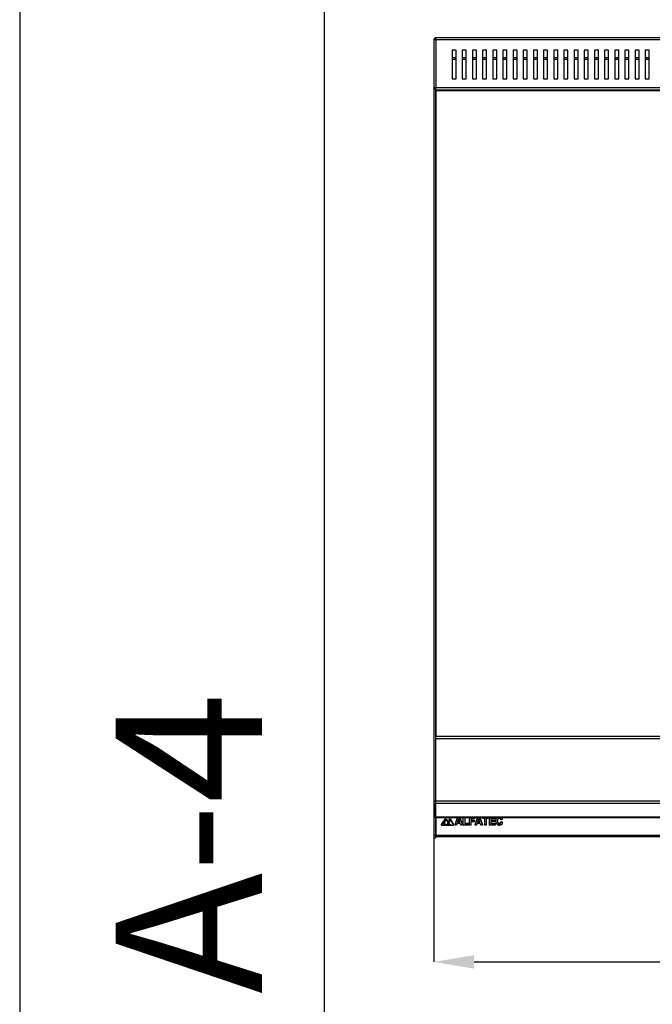
# Model space of a CAD drawing. Units: millimetres. Extents: x 0 to 210, y 0 to 297.
# Drawn here: x 0 to 52, y 149 to 230 of the extents above; entities that cross this region are included whole.
import ezdxf

# ---------------------------------------------------------------- set-up
doc = ezdxf.new("R2010")
doc.units = ezdxf.units.MM
doc.header["$PDSIZE"] = -1
doc.styles.add('SLDTEXTSTYLE1', font='TXT', dxfattribs={"width": 0.75})
doc.styles.add('SLDTEXTSTYLE2', font='TXT', dxfattribs={"width": 0.613163})
doc.dimstyles.new('SLDDIMSTYLE0', dxfattribs={"dimtxt": 3.5, "dimasz": 3.302, "dimexe": 0, "dimexo": 0.0625, "dimgap": 0.875, "dimtad": 1, "dimlfac": 15, "dimrnd": 1e-09, "dimzin": 12, "dimdsep": 46, "dimtxsty": 'SLDTEXTSTYLE1', "dimsah": 1, "dimcen": 0.09, "dimadec": 0, "dimazin": 3, "dimtfac": 1, "dimtofl": 0, "dimtmove": 0, "dimatfit": 3, "dimfxl": 1, "dimfrac": 2, "dimtolj": 1, "dimtzin": 12, "dimarcsym": 0})

# ---------------------------------------------------------------- blocks, each defined once
blk = doc.blocks.new('_D')
at = {"color": 0, "lineweight": -2, "transparency": 16777216}
for p, q in [((34.2, 164.705), (34.2, 152.885)), ((94.2, 164.705), (94.2, 152.885)), ((37.502, 152.885), (90.898, 152.885))]:
    blk.add_line(p, q, dxfattribs=at)
at = {"color": 0, "transparency": 16777216}
for points in [[(37.502, 153.436), (37.502, 152.335), (34.2, 152.885)], [(90.898, 153.436), (90.898, 152.335), (94.2, 152.885)]]:
    blk.add_solid(points, dxfattribs=at)
at = {"layer": 'Defpoints', "color": 0, "transparency": 16777216}
for p in [(34.2, 164.767), (94.2, 164.767), (94.2, 152.885)]:
    blk.add_point(p, dxfattribs=at)
at = {"color": 0, "transparency": 16777216, "insert": (64.2, 157.26), "char_height": 3.5, "attachment_point": 2, "style": 'SLDTEXTSTYLE1'}
blk.add_mtext('\\A1;900', dxfattribs=at)
blk = doc.blocks.new('superior')
for p, q in [((34.20017, 228.59312), (34.20017, 224.5274)), ((34.20017, 228.59312), (34.25351, 228.59312)), ((34.34246, 228.59312), (34.25351, 228.59312)), ((34.30065, 228.69359), (94.0997, 228.69359)), ((34.30065, 228.69359), (34.30065, 228.64026)), ((94.02684, 228.52026), (34.37351, 228.52026)), ((34.37351, 228.52026), (34.37351, 224.60026)), ((36.03351, 227.66026), (35.70018, 227.66026)), ((35.70018, 227.66026), (35.70018, 225.32693)), ((35.70018, 227.06693), (36.03351, 227.06693)), ((36.03351, 225.32693), (36.03351, 227.66026)), ((36.86684, 227.66026), (36.53351, 227.66026)), ((36.53351, 227.66026), (36.53351, 225.32693)), ((36.53351, 227.06693), (36.86684, 227.06693)), ((36.86684, 225.32693), (36.86684, 227.66026)), ((37.70018, 227.66026), (37.36684, 227.66026)), ((37.36684, 227.66026), (37.36684, 225.32693)), ((37.36684, 227.06693), (37.70018, 227.06693)), ((37.70018, 225.32693), (37.70018, 227.66026)), ((38.53351, 227.66026), (38.20017, 227.66026)), ((38.20017, 227.66026), (38.20017, 225.32693)), ((38.20017, 227.06693), (38.53351, 227.06693)), ((38.53351, 225.32693), (38.53351, 227.66026)), ((39.36684, 227.66026), (39.03351, 227.66026)), ((39.03351, 227.66026), (39.03351, 225.32693)), ((39.03351, 227.06693), (39.36684, 227.06693)), ((39.36684, 225.32693), (39.36684, 227.66026)), ((40.20017, 227.66026), (39.86684, 227.66026)), ((39.86684, 227.66026), (39.86684, 225.32693)), ((39.86684, 227.06693), (40.20017, 227.06693)), ((40.20017, 225.32693), (40.20017, 227.66026)), ((41.03351, 227.66026), (40.70017, 227.66026)), ((40.70017, 227.66026), (40.70017, 225.32693)), ((40.70017, 227.06693), (41.03351, 227.06693)), ((41.03351, 225.32693), (41.03351, 227.66026)), ((41.86684, 227.66026), (41.53351, 227.66026)), ((41.53351, 227.66026), (41.53351, 225.32693)), ((41.53351, 227.06693), (41.86684, 227.06693)), ((41.86684, 225.32693), (41.86684, 227.66026)), ((42.70017, 227.66026), (42.36684, 227.66026)), ((42.36684, 227.66026), (42.36684, 225.32693)), ((42.36684, 227.06693), (42.70017, 227.06693)), ((42.70017, 225.32693), (42.70017, 227.66026)), ((43.53351, 227.66026), (43.20017, 227.66026)), ((43.20017, 227.66026), (43.20017, 225.32693)), ((43.20017, 227.06693), (43.53351, 227.06693)), ((43.53351, 225.32693), (43.53351, 227.66026)), ((44.36684, 227.66026), (44.03351, 227.66026)), ((44.03351, 227.66026), (44.03351, 225.32693)), ((44.03351, 227.06693), (44.36684, 227.06693)), ((44.36684, 225.32693), (44.36684, 227.66026)), ((45.20017, 227.66026), (44.86684, 227.66026)), ((44.86684, 227.66026), (44.86684, 225.32693)), ((44.86684, 227.06693), (45.20017, 227.06693)), ((45.20017, 225.32693), (45.20017, 227.66026)), ((46.03351, 227.66026), (45.70017, 227.66026)), ((45.70017, 227.66026), (45.70017, 225.32693)), ((45.70017, 227.06693), (46.03351, 227.06693)), ((46.03351, 225.32693), (46.03351, 227.66026)), ((46.86684, 227.66026), (46.53351, 227.66026)), ((46.53351, 227.66026), (46.53351, 225.32693)), ((46.53351, 227.06693), (46.86684, 227.06693)), ((46.86684, 225.32693), (46.86684, 227.66026)), ((47.70017, 227.66026), (47.36684, 227.66026)), ((47.36684, 227.66026), (47.36684, 225.32693)), ((47.36684, 227.06693), (47.70017, 227.06693)), ((47.70017, 225.32693), (47.70017, 227.66026)), ((48.53351, 227.66026), (48.20017, 227.66026)), ((48.20017, 227.66026), (48.20017, 225.32693)), ((48.20017, 227.06693), (48.53351, 227.06693)), ((48.53351, 225.32693), (48.53351, 227.66026)), ((49.36684, 227.66026), (49.03351, 227.66026)), ((49.03351, 227.66026), (49.03351, 225.32693)), ((49.03351, 227.06693), (49.36684, 227.06693)), ((49.36684, 225.32693), (49.36684, 227.66026)), ((50.20017, 227.66026), (49.86684, 227.66026)), ((49.86684, 227.66026), (49.86684, 225.32693)), ((49.86684, 227.06693), (50.20017, 227.06693)), ((50.20017, 225.32693), (50.20017, 227.66026)), ((51.03351, 227.66026), (50.70017, 227.66026)), ((50.70017, 227.66026), (50.70017, 225.32693)), ((50.70017, 227.06693), (51.03351, 227.06693)), ((51.03351, 225.32693), (51.03351, 227.66026)), ((51.86684, 227.66026), (51.53351, 227.66026)), ((51.53351, 227.66026), (51.53351, 225.32693)), ((51.53351, 227.06693), (51.86684, 227.06693)), ((51.86684, 225.32693), (51.86684, 227.66026)), ((36.03351, 226.89359), (35.70018, 226.89359)), ((35.70018, 226.28026), (35.73351, 226.28026)), ((35.73351, 225.32693), (35.73351, 226.28026)), ((36.86684, 226.89359), (36.53351, 226.89359)), ((37.70018, 226.89359), (37.36684, 226.89359)), ((38.53351, 226.89359), (38.20017, 226.89359)), ((39.36684, 226.89359), (39.03351, 226.89359)), ((40.20017, 226.89359), (39.86684, 226.89359)), ((41.03351, 226.89359), (40.70017, 226.89359)), ((41.86684, 226.89359), (41.53351, 226.89359)), ((42.70017, 226.89359), (42.36684, 226.89359)), ((43.53351, 226.89359), (43.20017, 226.89359)), ((44.36684, 226.89359), (44.03351, 226.89359)), ((45.20017, 226.89359), (44.86684, 226.89359)), ((46.03351, 226.89359), (45.70017, 226.89359)), ((46.86684, 226.89359), (46.53351, 226.89359)), ((47.70017, 226.89359), (47.36684, 226.89359)), ((48.53351, 226.89359), (48.20017, 226.89359)), ((49.36684, 226.89359), (49.03351, 226.89359)), ((50.20017, 226.89359), (49.86684, 226.89359)), ((51.03351, 226.89359), (50.70017, 226.89359)), ((51.86684, 226.89359), (51.53351, 226.89359)), ((35.70018, 225.32693), (36.03351, 225.32693)), ((36.53351, 225.32693), (36.86684, 225.32693)), ((37.36684, 225.32693), (37.70018, 225.32693)), ((38.20017, 225.32693), (38.53351, 225.32693)), ((39.03351, 225.32693), (39.36684, 225.32693)), ((39.86684, 225.32693), (40.20017, 225.32693)), ((40.70017, 225.32693), (41.03351, 225.32693)), ((41.53351, 225.32693), (41.86684, 225.32693)), ((42.36684, 225.32693), (42.70017, 225.32693)), ((43.20017, 225.32693), (43.53351, 225.32693)), ((44.03351, 225.32693), (44.36684, 225.32693)), ((44.86684, 225.32693), (45.20017, 225.32693)), ((45.70017, 225.32693), (46.03351, 225.32693)), ((46.53351, 225.32693), (46.86684, 225.32693)), ((47.36684, 225.32693), (47.70017, 225.32693)), ((48.20017, 225.32693), (48.53351, 225.32693)), ((49.03351, 225.32693), (49.36684, 225.32693)), ((49.86684, 225.32693), (50.20017, 225.32693)), ((50.70017, 225.32693), (51.03351, 225.32693)), ((51.53351, 225.32693), (51.86684, 225.32693)), ((34.20017, 224.5274), (34.25351, 224.5274)), ((34.20017, 224.5274), (34.20017, 224.48026)), ((34.25351, 224.5274), (34.3423, 224.5274)), ((34.37351, 224.60026), (94.02684, 224.60026)), ((34.30065, 224.48026), (34.20017, 224.48026)), ((34.20017, 224.48026), (34.20017, 166.06909)), ((34.30065, 224.42692), (34.30065, 224.48026)), ((34.30065, 224.42692), (94.0997, 224.42692)), ((34.33351, 224.42692), (34.33351, 166.06909)), ((34.33351, 224.32693), (34.36684, 224.32693)), ((94.03351, 224.32693), (34.36684, 224.32693)), ((34.36684, 224.32693), (34.36684, 171.39359)), ((34.33351, 223.43359), (34.36684, 223.43359)), ((34.33351, 223.18026), (34.36684, 223.18026)), ((34.33351, 172.59726), (34.36684, 172.59726)), ((34.36684, 172.34393), (34.33351, 172.34393)), ((34.36684, 171.58393), (34.33351, 171.58393)), ((34.33351, 171.43059), (34.36684, 171.43059)), ((34.36684, 171.39359), (94.03351, 171.39359)), ((34.33351, 171.17726), (34.33351, 166.09726)), ((94.06684, 171.17726), (34.33351, 171.17726)), ((34.20017, 166.06909), (34.33351, 166.06909)), ((34.20017, 166.06909), (34.20017, 165.88026)), ((34.20017, 165.88026), (34.33351, 165.88026)), ((34.20017, 165.88026), (34.20017, 164.76739)), ((34.33351, 166.09726), (94.06684, 166.09726)), ((34.33351, 166.06909), (34.33351, 165.88026)), ((34.33351, 165.88026), (34.33351, 164.76739)), ((94.06684, 165.87569), (34.33351, 165.87569)), ((34.33351, 164.75593), (34.33351, 165.87569)), ((34.20017, 164.76739), (34.33351, 164.76739)), ((34.20017, 164.76739), (34.20017, 164.74693)), ((34.20017, 164.74693), (34.33351, 164.74693)), ((34.20017, 164.74693), (34.20017, 163.28134)), ((94.06684, 164.75593), (34.33351, 164.75593)), ((34.33351, 164.72417), (34.33351, 164.75593)), ((34.33351, 164.72417), (94.06684, 164.72417)), ((34.33351, 164.72417), (34.33351, 163.28134)), ((34.39512, 163.24418), (34.39512, 164.72417)), ((34.82241, 164.14982), (35.03457, 164.46492)), ((34.82241, 164.09728), (35.03457, 164.41238)), ((34.82241, 164.09728), (34.82241, 164.14982)), ((34.82241, 164.09728), (35.15999, 164.09728)), ((35.00672, 164.29631), (35.00982, 164.33837)), ((35.00903, 164.26093), (35.00672, 164.29631)), ((35.00903, 164.31347), (35.00854, 164.32095)), ((35.01834, 164.27361), (35.00903, 164.31347)), ((35.00903, 164.26093), (35.00903, 164.31347)), ((35.01834, 164.22107), (35.00903, 164.26093)), ((35.00982, 164.33837), (35.03457, 164.41238)), ((35.03457, 164.23799), (35.01834, 164.27361)), ((35.01834, 164.22107), (35.01834, 164.27361)), ((35.03457, 164.18545), (35.01834, 164.22107)), ((35.03457, 164.41238), (35.03457, 164.46492)), ((35.05789, 164.20661), (35.03457, 164.23799)), ((35.03457, 164.18545), (35.03457, 164.23799)), ((35.05789, 164.15407), (35.03457, 164.18545)), ((35.07208, 164.19275), (35.05789, 164.20661)), ((35.05789, 164.15407), (35.05789, 164.20661)), ((35.07208, 164.14021), (35.05789, 164.15407)), ((35.10623, 164.16944), (35.07208, 164.19275)), ((35.07208, 164.14021), (35.07208, 164.19275)), ((35.10623, 164.1169), (35.07208, 164.14021)), ((35.07257, 164.52136), (35.20913, 164.72417)), ((35.07257, 164.46883), (35.2445, 164.72417)), ((35.07257, 164.46883), (35.07257, 164.52136)), ((35.07257, 164.46883), (35.10516, 164.49593)), ((35.10516, 164.49593), (35.1409, 164.51737)), ((35.15999, 164.14982), (35.10623, 164.16944)), ((35.10623, 164.1169), (35.10623, 164.16944)), ((35.15999, 164.09728), (35.10623, 164.1169)), ((35.11066, 164.33988), (35.11288, 164.38618)), ((35.11066, 164.28734), (35.11066, 164.33988)), ((35.11066, 164.28734), (35.11288, 164.33364)), ((35.11066, 164.28734), (35.11066, 164.28677)), ((35.11421, 164.24096), (35.11066, 164.28677)), ((35.11288, 164.38618), (35.11944, 164.42783)), ((35.11288, 164.33364), (35.11288, 164.38618)), ((35.11288, 164.33364), (35.11944, 164.37529)), ((35.12494, 164.2029), (35.11421, 164.24096)), ((35.11944, 164.42783), (35.13035, 164.46492)), ((35.11944, 164.37529), (35.11944, 164.42783)), ((35.11944, 164.37529), (35.13035, 164.41238)), ((35.13833, 164.1786), (35.12494, 164.2029)), ((35.13035, 164.46492), (35.14569, 164.49736)), ((35.13035, 164.41238), (35.13035, 164.46492)), ((35.13035, 164.41238), (35.14569, 164.44482)), ((35.16866, 164.15048), (35.13833, 164.1786)), ((35.17975, 164.5309), (35.1409, 164.51737)), ((35.14569, 164.49736), (35.16671, 164.52613)), ((35.14569, 164.44482), (35.14569, 164.49736)), ((35.14569, 164.44482), (35.16671, 164.4736)), ((35.15999, 164.09728), (35.15999, 164.14982)), ((35.16671, 164.52613), (35.1673, 164.52656)), ((35.16671, 164.4736), (35.16671, 164.52613)), ((35.16671, 164.4736), (35.19873, 164.49707)), ((35.2083, 164.13981), (35.16866, 164.15048)), ((35.17975, 164.5309), (35.22178, 164.53652)), ((35.19873, 164.49707), (35.19873, 164.53344)), ((35.23597, 164.50498), (35.19873, 164.49707)), ((35.2083, 164.13981), (35.21354, 164.13964)), ((35.25336, 164.14763), (35.21354, 164.13964)), ((35.23083, 164.53669), (35.22178, 164.53652)), ((35.22785, 164.09728), (35.22785, 164.14251)), ((35.22785, 164.09728), (35.28245, 164.12089)), ((35.22785, 164.09728), (35.80941, 164.09728)), ((35.27464, 164.5318), (35.23083, 164.53669)), ((35.23597, 164.50498), (35.23597, 164.53611)), ((35.23597, 164.50498), (35.24467, 164.50425)), ((35.24467, 164.50425), (35.24467, 164.53514)), ((35.24467, 164.50425), (35.26781, 164.49422)), ((35.25336, 164.14763), (35.28147, 164.16173)), ((35.26781, 164.49422), (35.26781, 164.53256)), ((35.28874, 164.47246), (35.26781, 164.49422)), ((35.31331, 164.51712), (35.27464, 164.5318)), ((35.31171, 164.18358), (35.28147, 164.16173)), ((35.28245, 164.12089), (35.28245, 164.16244)), ((35.30621, 164.1354), (35.28245, 164.12089)), ((35.28874, 164.52499), (35.28654, 164.52728)), ((35.30746, 164.49149), (35.28874, 164.52499)), ((35.28874, 164.47246), (35.28874, 164.52499)), ((35.30746, 164.43895), (35.28874, 164.47246)), ((35.30621, 164.1354), (35.30621, 164.17961)), ((35.30621, 164.1354), (35.33876, 164.16157)), ((35.32404, 164.44625), (35.30746, 164.49149)), ((35.30746, 164.43895), (35.30746, 164.49149)), ((35.32404, 164.39371), (35.30746, 164.43895)), ((35.31171, 164.18358), (35.34462, 164.21366)), ((35.34674, 164.49267), (35.31331, 164.51712)), ((35.33841, 164.38927), (35.32404, 164.44625)), ((35.32404, 164.39371), (35.32404, 164.44625)), ((35.33841, 164.33674), (35.32404, 164.39371)), ((35.34479, 164.3596), (35.33841, 164.38927)), ((35.33841, 164.33674), (35.33841, 164.38927)), ((35.34479, 164.30707), (35.33841, 164.33674)), ((35.33876, 164.16157), (35.33876, 164.2083)), ((35.33876, 164.16157), (35.37282, 164.19589)), ((35.34462, 164.21366), (35.36191, 164.23142)), ((35.35402, 164.31795), (35.34479, 164.3596)), ((35.34479, 164.30707), (35.34479, 164.3596)), ((35.35402, 164.26541), (35.34479, 164.30707)), ((35.34674, 164.49267), (35.35455, 164.48476)), ((35.35402, 164.31795), (35.36191, 164.28396)), ((35.35402, 164.26541), (35.35402, 164.31795)), ((35.35402, 164.26541), (35.36191, 164.23142)), ((35.37557, 164.45738), (35.35455, 164.48476)), ((35.36191, 164.23142), (35.36191, 164.28396)), ((35.36191, 164.23743), (35.37282, 164.24842)), ((35.37282, 164.24842), (35.37433, 164.24426)), ((35.37282, 164.19589), (35.37282, 164.24842)), ((35.37282, 164.19589), (35.37433, 164.19173)), ((35.39375, 164.20294), (35.37433, 164.24426)), ((35.37433, 164.19173), (35.37433, 164.24426)), ((35.39375, 164.1504), (35.37433, 164.19173)), ((35.39375, 164.42404), (35.37557, 164.45738)), ((35.40918, 164.38475), (35.39375, 164.42404)), ((35.41619, 164.17441), (35.39375, 164.20294)), ((35.39375, 164.1504), (35.39375, 164.20294)), ((35.41619, 164.12187), (35.39375, 164.1504)), ((35.40918, 164.38475), (35.42177, 164.33943)), ((35.43614, 164.16031), (35.41619, 164.17441)), ((35.41619, 164.12187), (35.41619, 164.17441)), ((35.43614, 164.10777), (35.41619, 164.12187)), ((35.42505, 164.32467), (35.42177, 164.33943)), ((35.42505, 164.32467), (35.44173, 164.36078)), ((35.47782, 164.15085), (35.43614, 164.16031)), ((35.43614, 164.10777), (35.43614, 164.16031)), ((35.47782, 164.09832), (35.43614, 164.10777)), ((35.44421, 164.33719), (35.43809, 164.3292)), ((35.43809, 164.27666), (35.43809, 164.3292)), ((35.44421, 164.28465), (35.43809, 164.27666)), ((35.45299, 164.22507), (35.43809, 164.27666)), ((35.44173, 164.36078), (35.45414, 164.40089)), ((35.44294, 164.72417), (35.49641, 164.6327)), ((35.44421, 164.33719), (35.46771, 164.37232)), ((35.44421, 164.28465), (35.44421, 164.33719)), ((35.44421, 164.28465), (35.46771, 164.31978)), ((35.46665, 164.18928), (35.45299, 164.22507)), ((35.45414, 164.40089), (35.45689, 164.41312)), ((35.45689, 164.41312), (35.46275, 164.45012)), ((35.46275, 164.45012), (35.47472, 164.51712)), ((35.46665, 164.18928), (35.47472, 164.17477)), ((35.46771, 164.37232), (35.48731, 164.40876)), ((35.46771, 164.31978), (35.46771, 164.37232)), ((35.46771, 164.31978), (35.48731, 164.35622)), ((35.47365, 164.72417), (35.49641, 164.68524)), ((35.47472, 164.51712), (35.49641, 164.6327)), ((35.47472, 164.17477), (35.50753, 164.1513)), ((35.49423, 164.15191), (35.47782, 164.15085)), ((35.47782, 164.09832), (35.47782, 164.15085)), ((35.49423, 164.09938), (35.47782, 164.09832)), ((35.48731, 164.40876), (35.50292, 164.44641)), ((35.48731, 164.35622), (35.48731, 164.40876)), ((35.48731, 164.35622), (35.50292, 164.39388)), ((35.49423, 164.15191), (35.50282, 164.15467)), ((35.49423, 164.09938), (35.49423, 164.15191)), ((35.49423, 164.09938), (35.53582, 164.11274)), ((35.49641, 164.6327), (35.49641, 164.68524)), ((35.50292, 164.44641), (35.50558, 164.4544)), ((35.50292, 164.39388), (35.50292, 164.44641)), ((35.50292, 164.39388), (35.50558, 164.40187)), ((35.50558, 164.4544), (35.51631, 164.49353)), ((35.50558, 164.40187), (35.50558, 164.4544)), ((35.50558, 164.40187), (35.51631, 164.44099)), ((35.50753, 164.1513), (35.51489, 164.15073)), ((35.51489, 164.15073), (35.53999, 164.1579)), ((35.51631, 164.49353), (35.52475, 164.5373)), ((35.51631, 164.44099), (35.51631, 164.49353)), ((35.51631, 164.44099), (35.52475, 164.48476)), ((35.52475, 164.5373), (35.53919, 164.61206)), ((35.52475, 164.48476), (35.53919, 164.55953)), ((35.52475, 164.48476), (35.52475, 164.5373)), ((35.53582, 164.11274), (35.53582, 164.15671)), ((35.53582, 164.11274), (35.5572, 164.12619)), ((35.53919, 164.61206), (35.80941, 164.14982)), ((35.53919, 164.55953), (35.53919, 164.61206)), ((35.53919, 164.55953), (35.80941, 164.09728)), ((35.56766, 164.17909), (35.53999, 164.1579)), ((35.5572, 164.12619), (35.5572, 164.17108)), ((35.5572, 164.12619), (35.5901, 164.15652)), ((35.5901, 164.15652), (35.56766, 164.17909)), ((35.80941, 164.09728), (35.80941, 164.14982)), ((35.94274, 164.14982), (36.15235, 164.72417)), ((35.94274, 164.09728), (36.17152, 164.72417)), ((35.94274, 164.09728), (35.94274, 164.14982)), ((36.06238, 164.09728), (35.94274, 164.09728)), ((36.11447, 164.24609), (36.06238, 164.09728)), ((36.37116, 164.24609), (36.11447, 164.24609)), ((36.24274, 164.6125), (36.1542, 164.35988)), ((36.1542, 164.35988), (36.33128, 164.35988)), ((36.17261, 164.41242), (36.31287, 164.41242)), ((36.33128, 164.35988), (36.24274, 164.6125)), ((36.31354, 164.72417), (36.54274, 164.09728)), ((36.33275, 164.72417), (36.54274, 164.14982)), ((36.42339, 164.09728), (36.37116, 164.24609)), ((36.54274, 164.09728), (36.42339, 164.09728)), ((36.54274, 164.09728), (36.54274, 164.14982)), ((36.61893, 164.09728), (36.61893, 164.72417)), ((37.0475, 164.09728), (36.61893, 164.09728)), ((36.73322, 164.72417), (36.73322, 164.21108)), ((36.73322, 164.26361), (37.0475, 164.26361)), ((36.73322, 164.21108), (37.0475, 164.21108)), ((37.0475, 164.21108), (37.0475, 164.26361)), ((37.0475, 164.21108), (37.0475, 164.09728)), ((37.13322, 164.09728), (37.13322, 164.72417)), ((37.2475, 164.09728), (37.13322, 164.09728)), ((37.54274, 164.6575), (37.2475, 164.6575)), ((37.2475, 164.6575), (37.2475, 164.49994)), ((37.2475, 164.55247), (37.50464, 164.55247)), ((37.2475, 164.49994), (37.50464, 164.49994)), ((37.50464, 164.38614), (37.2475, 164.38614)), ((37.2475, 164.38614), (37.2475, 164.09728)), ((37.50464, 164.49994), (37.50464, 164.55247)), ((37.50464, 164.49994), (37.50464, 164.38614)), ((37.54274, 164.72417), (37.54274, 164.6575)), ((37.58083, 164.14982), (37.79045, 164.72417)), ((37.58083, 164.09728), (37.80962, 164.72417)), ((37.58083, 164.09728), (37.58083, 164.14982)), ((37.70048, 164.09728), (37.58083, 164.09728)), ((37.75256, 164.24609), (37.70048, 164.09728)), ((38.00926, 164.24609), (37.75256, 164.24609)), ((37.88083, 164.6125), (37.79229, 164.35988)), ((37.79229, 164.35988), (37.96938, 164.35988)), ((37.81071, 164.41242), (37.95096, 164.41242)), ((37.96938, 164.35988), (37.88083, 164.6125)), ((37.95163, 164.72417), (38.18084, 164.09728)), ((37.97084, 164.72417), (38.18084, 164.14982)), ((38.06149, 164.09728), (38.00926, 164.24609)), ((38.18084, 164.09728), (38.06149, 164.09728)), ((38.18084, 164.09728), (38.18084, 164.14982)), ((38.20941, 164.6575), (38.20941, 164.72417)), ((38.38083, 164.6575), (38.20941, 164.6575)), ((38.38083, 164.09728), (38.38083, 164.6575)), ((38.49512, 164.09728), (38.38083, 164.09728)), ((38.66655, 164.6575), (38.49512, 164.6575)), ((38.49512, 164.6575), (38.49512, 164.09728)), ((38.66655, 164.72417), (38.66655, 164.6575)), ((38.77131, 164.09728), (38.77131, 164.72417)), ((39.22845, 164.09728), (38.77131, 164.09728)), ((39.21893, 164.6575), (38.8856, 164.6575)), ((38.8856, 164.6575), (38.8856, 164.49994)), ((38.8856, 164.55247), (39.19988, 164.55247)), ((38.8856, 164.49994), (39.19988, 164.49994)), ((39.19988, 164.3949), (38.8856, 164.3949)), ((38.8856, 164.3949), (38.8856, 164.21108)), ((38.8856, 164.26361), (39.22845, 164.26361)), ((38.8856, 164.21108), (39.22845, 164.21108)), ((39.19988, 164.49994), (39.19988, 164.55247)), ((39.19988, 164.49994), (39.19988, 164.3949)), ((39.21893, 164.72417), (39.21893, 164.6575)), ((39.22845, 164.21108), (39.22845, 164.26361)), ((39.22845, 164.21108), (39.22845, 164.09728)), ((39.30464, 164.42841), (39.30464, 164.48094)), ((39.38947, 164.69607), (39.43072, 164.72417)), ((39.38947, 164.69607), (39.38947, 164.72417)), ((39.57384, 164.20232), (39.57384, 164.25486)), ((39.82845, 164.58747), (39.71417, 164.55246)), ((39.71417, 164.39491), (39.82845, 164.35115)), ((39.71417, 164.34238), (39.71417, 164.39491)), ((39.71417, 164.34238), (39.82845, 164.29861)), ((39.75717, 164.71809), (39.75717, 164.72417)), ((39.82845, 164.58747), (39.82845, 164.64001)), ((39.82845, 164.29861), (39.82845, 164.35115)), ((34.20017, 163.28134), (34.33351, 163.28134)), ((34.20017, 163.28134), (34.20017, 163.07344)), ((34.33351, 163.28134), (34.33351, 163.07344)), ((34.39512, 163.17147), (34.39512, 163.24418)), ((94.06684, 163.24418), (34.39512, 163.24418)), ((34.39512, 163.17147), (94.06684, 163.17147)), ((34.20017, 163.07344), (34.33351, 163.07344))]:
    blk.add_line(p, q)
for points, knots in [([(34.20017, 228.59312), (34.20174, 228.58842), (34.2051, 228.57832), (34.2333, 228.56281), (34.27826, 228.54661), (34.32814, 228.5324), (34.36088, 228.52364), (34.37351, 228.52026)], [0, 0, 0, 0, 0.19371844, 0.41594658, 0.63819518, 0.86043408, 1, 1, 1, 1]), ([(34.25351, 228.59312), (34.25503, 228.58753), (34.25809, 228.57634), (34.28179, 228.55955), (34.31622, 228.54278), (34.34923, 228.52964), (34.36857, 228.52217), (34.37351, 228.52026)], [0, 0, 0, 0, 0.230221693, 0.460519191, 0.690817156, 0.921107099, 1, 1, 1, 1]), ([(34.37351, 228.52026), (34.36881, 228.53782), (34.35871, 228.57553), (34.3432, 228.62786), (34.327, 228.66918), (34.31279, 228.69064), (34.30403, 228.69277), (34.30065, 228.69359)], [0, 0, 0, 0, 0.19370663, 0.41593844, 0.638191, 0.86043435, 1, 1, 1, 1]), ([(34.37351, 228.52026), (34.36791, 228.53473), (34.35673, 228.56366), (34.33994, 228.60149), (34.32317, 228.62864), (34.31003, 228.63934), (34.30256, 228.64007), (34.30065, 228.64026)], [0, 0, 0, 0, 0.23020881, 0.46050321, 0.69080283, 0.92110597, 1, 1, 1, 1]), ([(34.37351, 224.60026), (34.35594, 224.59556), (34.31823, 224.58546), (34.26591, 224.56995), (34.22459, 224.55375), (34.20313, 224.53954), (34.201, 224.53078), (34.20017, 224.5274)], [0, 0, 0, 0, 0.19371319, 0.41594477, 0.63819431, 0.86043375, 1, 1, 1, 1]), ([(34.37351, 224.60026), (34.35904, 224.59467), (34.3301, 224.58348), (34.29228, 224.56669), (34.26512, 224.54992), (34.25443, 224.53678), (34.25369, 224.52931), (34.25351, 224.5274)], [0, 0, 0, 0, 0.230213665, 0.460507436, 0.690806428, 0.92110618, 1, 1, 1, 1]), ([(34.30065, 224.42692), (34.30535, 224.42849), (34.31544, 224.43185), (34.33096, 224.46005), (34.34715, 224.50501), (34.36137, 224.55489), (34.37013, 224.58763), (34.37351, 224.60026)], [0, 0, 0, 0, 0.19371926, 0.41594899, 0.63820054, 0.86044103, 1, 1, 1, 1]), ([(34.30065, 224.48026), (34.30624, 224.48179), (34.31743, 224.48484), (34.33421, 224.50854), (34.35099, 224.54297), (34.36412, 224.57599), (34.3716, 224.59532), (34.37351, 224.60026)], [0, 0, 0, 0, 0.230227482, 0.460525536, 0.69081682, 0.921116102, 1, 1, 1, 1]), ([(39.30464, 164.48094), (39.30644, 164.53502), (39.30934, 164.6221), (39.3575, 164.69611), (39.37576, 164.72417)], [0, 0, 0, 0, 0.62093543, 1, 1, 1, 1]), ([(39.30464, 164.42841), (39.30701, 164.48232), (39.31123, 164.57848), (39.36558, 164.66017), (39.38947, 164.69607)], [0, 0, 0, 0, 0.56059604, 1, 1, 1, 1]), ([(39.38872, 164.17114), (39.37293, 164.19225), (39.34135, 164.23448), (39.31045, 164.32247), (39.30684, 164.38823), (39.30464, 164.42841)], [0, 0, 0, 0, 0.27992723, 0.56003352, 1, 1, 1, 1]), ([(39.57935, 164.08853), (39.53774, 164.09288), (39.46332, 164.10067), (39.41155, 164.14957), (39.38872, 164.17114)], [0, 0, 0, 0, 0.55903184, 1, 1, 1, 1]), ([(39.57935, 164.66625), (39.5654, 164.66534), (39.53752, 164.66352), (39.49903, 164.64663), (39.4681, 164.6204), (39.4376, 164.5771), (39.42144, 164.51357), (39.41977, 164.46256), (39.41893, 164.43702)], [0, 0, 0, 0, 0.12494195, 0.24981831, 0.37479284, 0.49977753, 0.7495626, 1, 1, 1, 1]), ([(39.41893, 164.43702), (39.41971, 164.41134), (39.42126, 164.36003), (39.43589, 164.2962), (39.46361, 164.251), (39.49384, 164.22379), (39.53175, 164.20528), (39.5598, 164.20331), (39.57384, 164.20232)], [0, 0, 0, 0, 0.25047778, 0.50037521, 0.62537228, 0.75033555, 0.87509027, 1, 1, 1, 1]), ([(39.42067, 164.46204), (39.42128, 164.44554), (39.42283, 164.40341), (39.43597, 164.34874), (39.4636, 164.30353), (39.49385, 164.27632), (39.53175, 164.25781), (39.5598, 164.25584), (39.57384, 164.25486)], [0, 0, 0, 0, 0.17677313, 0.45124465, 0.5885331, 0.72578469, 0.86280721, 1, 1, 1, 1]), ([(39.57384, 164.25486), (39.59501, 164.25774), (39.63741, 164.2635), (39.69235, 164.31666), (39.70589, 164.36521), (39.71417, 164.39491)], [0, 0, 0, 0, 0.27904552, 0.55881449, 1, 1, 1, 1]), ([(39.57384, 164.20232), (39.59501, 164.2052), (39.63741, 164.21097), (39.69235, 164.26413), (39.70589, 164.31267), (39.71417, 164.34238)], [0, 0, 0, 0, 0.27904552, 0.55881449, 1, 1, 1, 1]), ([(39.71417, 164.55246), (39.70932, 164.56911), (39.69964, 164.60235), (39.66574, 164.64014), (39.6234, 164.66277), (39.59403, 164.66509), (39.57935, 164.66625)], [0, 0, 0, 0, 0.280478463, 0.559916547, 0.779939835, 1, 1, 1, 1]), ([(39.82845, 164.29861), (39.81918, 164.26792), (39.80069, 164.20671), (39.74097, 164.13418), (39.66093, 164.09412), (39.60656, 164.09039), (39.57935, 164.08853)], [0, 0, 0, 0, 0.280704032, 0.559891227, 0.77974986, 1, 1, 1, 1]), ([(39.75717, 164.71809), (39.77558, 164.69603), (39.80853, 164.65657), (39.82235, 164.60862), (39.82845, 164.58747)], [0, 0, 0, 0, 0.55876922, 1, 1, 1, 1]), ([(39.79043, 164.72417), (39.7961, 164.71687), (39.81556, 164.69182), (39.8231, 164.66149), (39.82845, 164.64001)], [0, 0, 0, 0, 0.29150257, 1, 1, 1, 1])]:
    blk.add_open_spline(points, degree=3, knots=knots)
dim = blk.add_linear_dim(base=(94.20017, 152.88538), p1=(34.20017, 164.76739), p2=(94.20017, 164.76739), dimstyle='SLDDIMSTYLE0')
dim.commit()
dim.dimension.update_dxf_attribs({"geometry": '_D', "text_midpoint": (64.20017, 152.88538), "dimtype": 128})

msp = doc.modelspace()

# ---------------------------------------------------------------- linework, layer by layer
for p, q in [((0.245, 296.712), (0.245, -0.04)), ((25.245, 4.988), (25.245, 291.741))]:
    msp.add_line(p, q)

# ---------------------------------------------------------------- block references
msp.add_blockref('superior', (0, 0))

# ---------------------------------------------------------------- texts
at = {"insert": (8.12, 150.267), "char_height": 12, "attachment_point": 1, "rotation": 90, "style": 'SLDTEXTSTYLE2'}
msp.add_mtext('A-4', dxfattribs=at)

doc.saveas('drawing.dxf')
